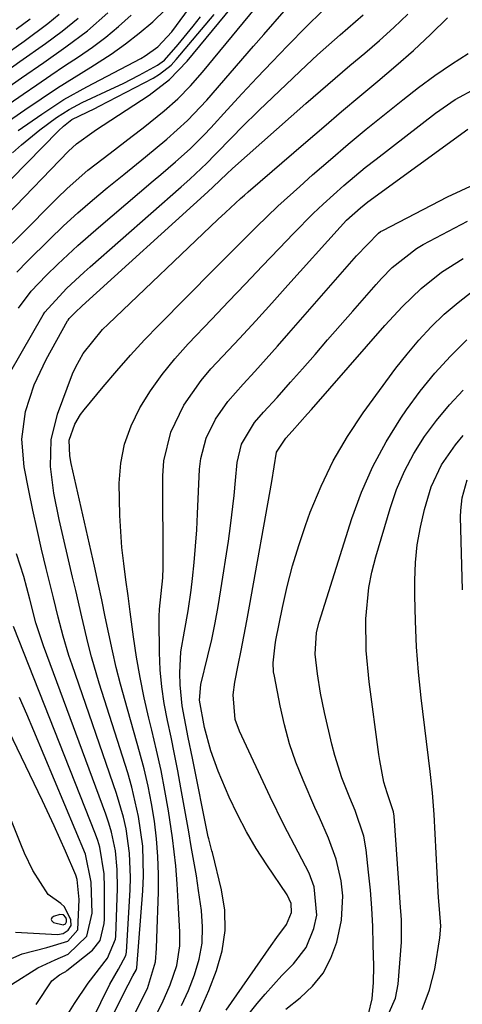
# Model space of a CAD drawing. Units: inches. Extents: x 1905043 to 1910394, y 390329 to 395608.
# Drawn here: x 1909306 to 1909374, y 391860 to 392012 of the extents above; entities that cross this region are included whole.
import ezdxf

# ---------------------------------------------------------------- set-up
doc = ezdxf.new("R2010")
doc.units = ezdxf.units.IN
doc.header["$MEASUREMENT"] = 0
for name, color, linetype in [('1', 7, 'Continuous'), ('7', 7, 'Continuous'), ('8', 7, 'Continuous')]:
    doc.layers.add(name, color=color, linetype=linetype)

msp = doc.modelspace()

# ---------------------------------------------------------------- linework, layer by layer
at = {"layer": '1', "color": 18}
msp.add_polyline3d([(1909312.43, 391872.32, 1700), (1909312.76, 391872.5, 1700), (1909312.94, 391872.81, 1700), (1909312.93, 391873.17, 1700), (1909312.83, 391873.46, 1700), (1909312.47, 391873.88, 1700), (1909311.92, 391873.93, 1700), (1909310.92, 391873.63, 1700), (1909310.68, 391873.4, 1700), (1909310.57, 391873.16, 1700), (1909310.67, 391872.93, 1700), (1909310.92, 391872.69, 1700), (1909312.43, 391872.32, 1700)], dxfattribs=at)
at = {"layer": '7', "color": 18}
for points in [[(1909305.44, 391995.21, 1696), (1909309.1, 391997.77, 1696), (1909312.51, 391999.99, 1696), (1909316.06, 392001.99, 1696), (1909324.43, 392006.38, 1696), (1909325.12, 392006.77, 1696), (1909327.07, 392008.15, 1696), (1909329.24, 392010.47, 1696), (1909343.57, 392030.02, 1696)], [(1909303.68, 391982.1, 1702), (1909313.26, 391992.01, 1702), (1909314.47, 391993.15, 1702), (1909317.19, 391995.1, 1702), (1909317.89, 391995.56, 1702), (1909318.59, 391996.02, 1702), (1909325.73, 392000.7, 1702), (1909328.87, 392003.11, 1702), (1909331.6, 392005.96, 1702), (1909346.03, 392023.47, 1702)], [(1909303.51, 391976.75, 1704), (1909305.7, 391978.94, 1704), (1909311.46, 391984.75, 1704), (1909313.01, 391986.25, 1704), (1909316.25, 391989.08, 1704), (1909319.67, 391991.71, 1704), (1909323.1, 391994.32, 1704), (1909324.82, 391995.63, 1704), (1909328.07, 391998.24, 1704), (1909330.16, 392000.12, 1704), (1909332.11, 392002.14, 1704), (1909333.98, 392004.26, 1704), (1909346.67, 392019.68, 1704)], [(1909296.26, 391991.34, 1694), (1909306.5, 391998.41, 1694), (1909309.01, 392000.12, 1694), (1909311.55, 392001.8, 1694), (1909314.11, 392003.43, 1694), (1909316.69, 392005.03, 1694), (1909319.86, 392007.05, 1694), (1909322.08, 392008.61, 1694), (1909324.2, 392010.29, 1694), (1909326.27, 392012.05, 1694), (1909328.24, 392013.92, 1694)], [(1909305.24, 391973.32, 1706), (1909306.9, 391975.01, 1706), (1909310.31, 391978.38, 1706), (1909312.47, 391980.45, 1706), (1909314.67, 391982.47, 1706), (1909316.93, 391984.43, 1706), (1909319.23, 391986.34, 1706), (1909321.81, 391988.42, 1706), (1909325.15, 391991.14, 1706), (1909328.48, 391993.88, 1706), (1909331.68, 391996.76, 1706), (1909334.63, 391999.9, 1706), (1909341.89, 392008.29, 1706), (1909343.46, 392010.09, 1706), (1909346.63, 392013.66, 1706)], [(1909305.48, 391967.71, 1708), (1909307.47, 391970.38, 1708), (1909309.78, 391972.79, 1708), (1909311.61, 391974.56, 1708), (1909314.7, 391977.43, 1708), (1909317.87, 391980.21, 1708), (1909326.36, 391987.41, 1708), (1909327.52, 391988.4, 1708), (1909329.81, 391990.38, 1708), (1909332.07, 391992.4, 1708), (1909334.23, 391994.53, 1708), (1909335.27, 391995.63, 1708), (1909337.8, 391998.42, 1708), (1909340.1, 392000.92, 1708), (1909342.43, 392003.4, 1708), (1909344.77, 392005.86, 1708), (1909347.14, 392008.31, 1708), (1909350.09, 392011.31, 1708), (1909352.52, 392013.68, 1708)], [(1909293, 391991.75, 1692), (1909306.2, 392000.83, 1692), (1909308.34, 392002.3, 1692), (1909310.49, 392003.76, 1692), (1909312.64, 392005.2, 1692), (1909314.8, 392006.64, 1692), (1909316.93, 392008.13, 1692), (1909319, 392009.68, 1692), (1909320.99, 392011.33, 1692), (1909322.93, 392013.04, 1692)], [(1909300.28, 392002.02, 1688), (1909305.73, 392005.88, 1688), (1909309.66, 392008.68, 1688), (1909312.25, 392010.57, 1688), (1909314.72, 392012.62, 1688)], [(1909303.04, 392006.67, 1686), (1909306.37, 392009.06, 1686), (1909310.03, 392011.76, 1686), (1909311.77, 392013.22, 1686)], [(1909304.59, 391991.76, 1698), (1909305.96, 391992.99, 1698), (1909308.8, 391995.32, 1698), (1909311.38, 391997.21, 1698), (1909313.33, 391998.47, 1698), (1909315.38, 391999.54, 1698), (1909320.45, 392001.92, 1698), (1909321.7, 392002.51, 1698), (1909324.17, 392003.76, 1698), (1909327.04, 392005.3, 1698), (1909328.1, 392006.08, 1698), (1909330.21, 392008.52, 1698), (1909332.54, 392011.36, 1698), (1909333.65, 392012.82, 1698)], [(1909305.13, 392010.9, 1684), (1909307.32, 392012.51, 1684)], [(1909315.44, 391854.64, 1712), (1909319.63, 391863.18, 1712), (1909320.98, 391865.46, 1712), (1909322.13, 391867.57, 1712), (1909322.21, 391868.1, 1712), (1909322.8, 391877.77, 1712), (1909322.85, 391879.66, 1712), (1909322.69, 391883.42, 1712), (1909322.14, 391887.16, 1712), (1909321.75, 391889.01, 1712), (1909320.68, 391892.64, 1712), (1909313.79, 391912.56, 1712), (1909313.31, 391914.02, 1712), (1909312.43, 391916.97, 1712), (1909311.65, 391919.95, 1712), (1909310.91, 391922.94, 1712), (1909309.79, 391927.45, 1712), (1909309.07, 391930.45, 1712), (1909308.38, 391933.47, 1712), (1909307.73, 391936.49, 1712), (1909307.11, 391939.52, 1712), (1909306.38, 391943.19, 1712), (1909306.01, 391947.47, 1712), (1909306.58, 391951.73, 1712), (1909307.9, 391955.87, 1712), (1909309.76, 391959.8, 1712), (1909313.08, 391965.75, 1712), (1909313.17, 391965.89, 1712), (1909313.34, 391966.15, 1712), (1909314.51, 391967.32, 1712), (1909315.09, 391967.86, 1712), (1909315.38, 391968.12, 1712), (1909334.82, 391985.71, 1712), (1909335.65, 391986.49, 1712), (1909337.75, 391988.54, 1712), (1909338.62, 391989.33, 1712), (1909349.99, 391999.37, 1712), (1909352.25, 392001.34, 1712), (1909354.52, 392003.31, 1712), (1909356.81, 392005.25, 1712), (1909359.11, 392007.19, 1712), (1909361.38, 392009.15, 1712), (1909363.61, 392011.15, 1712), (1909365.77, 392013.23, 1712)], [(1909320.37, 391858.84, 1714), (1909321.75, 391861.67, 1714), (1909323.18, 391864.47, 1714), (1909323.76, 391865.41, 1714), (1909323.82, 391865.66, 1714), (1909324.76, 391877.57, 1714), (1909324.86, 391879.89, 1714), (1909324.72, 391884.51, 1714), (1909324.08, 391889.1, 1714), (1909323.05, 391893.62, 1714), (1909322.41, 391895.85, 1714), (1909318.01, 391909.72, 1714), (1909316.81, 391913.78, 1714), (1909316.29, 391915.83, 1714), (1909315.32, 391919.96, 1714), (1909314.36, 391924.08, 1714), (1909313.87, 391926.14, 1714), (1909311.77, 391935.02, 1714), (1909310.96, 391939.11, 1714), (1909310.46, 391943.24, 1714), (1909310.57, 391947.34, 1714), (1909311.56, 391951.31, 1714), (1909313.88, 391957.57, 1714), (1909314.35, 391958.67, 1714), (1909315.49, 391960.74, 1714), (1909318.52, 391964.42, 1714), (1909319.37, 391965.27, 1714), (1909336.37, 391981.44, 1714), (1909337.53, 391982.54, 1714), (1909339.87, 391984.7, 1714), (1909340.47, 391985.23, 1714), (1909341.07, 391985.75, 1714), (1909349.97, 391993.43, 1714), (1909352.74, 391995.8, 1714), (1909355.52, 391998.17, 1714), (1909358.31, 392000.51, 1714), (1909361.12, 392002.85, 1714), (1909363.89, 392005.21, 1714), (1909366.63, 392007.62, 1714), (1909369.3, 392010.1, 1714), (1909371.92, 392012.63, 1714)], [(1909320.8, 391853.29, 1716), (1909325.48, 391862.5, 1716), (1909326.72, 391866.63, 1716), (1909326.85, 391868.69, 1716), (1909326.92, 391870.27, 1716), (1909327.15, 391877.39, 1716), (1909327.17, 391880.14, 1716), (1909327.08, 391882.89, 1716), (1909326.86, 391885.63, 1716), (1909326.53, 391888.36, 1716), (1909326.08, 391891.08, 1716), (1909325.56, 391893.78, 1716), (1909324.93, 391896.46, 1716), (1909324.23, 391899.12, 1716), (1909321.99, 391906.97, 1716), (1909321.29, 391909.55, 1716), (1909320.63, 391912.14, 1716), (1909320.03, 391914.74, 1716), (1909319.47, 391917.35, 1716), (1909318.94, 391919.97, 1716), (1909318.39, 391922.59, 1716), (1909317.82, 391925.2, 1716), (1909317.24, 391927.81, 1716), (1909313.66, 391943.71, 1716), (1909313.43, 391944.91, 1716), (1909313.35, 391947.32, 1716), (1909314.23, 391949.78, 1716), (1909315.12, 391951.28, 1716), (1909315.65, 391951.98, 1716), (1909318.62, 391955.58, 1716), (1909320.7, 391958.04, 1716), (1909322.82, 391960.45, 1716), (1909325.01, 391962.81, 1716), (1909327.24, 391965.12, 1716), (1909335.83, 391973.81, 1716), (1909337.45, 391975.44, 1716), (1909340.69, 391978.69, 1716), (1909342.32, 391980.31, 1716), (1909345.63, 391983.49, 1716), (1909349.03, 391986.58, 1716), (1909351.03, 391988.34, 1716), (1909353.77, 391990.72, 1716), (1909356.53, 391993.08, 1716), (1909359.32, 391995.4, 1716), (1909362.13, 391997.7, 1716), (1909364.97, 391999.98, 1716), (1909367.43, 392001.89, 1716), (1909369.93, 392003.73, 1716), (1909372.5, 392005.47, 1716), (1909375.12, 392007.15, 1716)], [(1909327, 391858.81, 1718), (1909327.72, 391860.2, 1718), (1909329, 391863.06, 1718), (1909329.99, 391866.02, 1718), (1909330.46, 391869.07, 1718), (1909330.46, 391871.22, 1718), (1909330.29, 391874.96, 1718), (1909330.06, 391878.7, 1718), (1909329.84, 391881.48, 1718), (1909329.34, 391885.8, 1718), (1909328.71, 391889.96, 1718), (1909328.16, 391893.1, 1718), (1909327.56, 391896.23, 1718), (1909326.88, 391899.35, 1718), (1909326.15, 391902.45, 1718), (1909325.68, 391904.33, 1718), (1909324.96, 391907.45, 1718), (1909324.31, 391910.58, 1718), (1909323.77, 391913.73, 1718), (1909323.3, 391916.9, 1718), (1909322.79, 391920.76, 1718), (1909322.46, 391923.25, 1718), (1909322.13, 391925.73, 1718), (1909321.79, 391928.21, 1718), (1909321.5, 391930.69, 1718), (1909321.16, 391935.67, 1718), (1909321.1, 391940.67, 1718), (1909321.35, 391943.73, 1718), (1909321.91, 391946.7, 1718), (1909322.93, 391949.54, 1718), (1909324.28, 391952.3, 1718), (1909325.95, 391954.93, 1718), (1909327.74, 391957.47, 1718), (1909329.7, 391959.88, 1718), (1909331.78, 391962.21, 1718), (1909335.41, 391966.01, 1718), (1909338.02, 391968.74, 1718), (1909340.63, 391971.48, 1718), (1909343.23, 391974.21, 1718), (1909345.83, 391976.95, 1718), (1909348.07, 391979.3, 1718), (1909351.1, 391982.36, 1718), (1909352.66, 391983.84, 1718), (1909355.86, 391986.72, 1718), (1909359.17, 391989.47, 1718), (1909360.86, 391990.8, 1718), (1909370.06, 391997.88, 1718), (1909373.11, 391999.99, 1718), (1909376.35, 392001.79, 1718)], [(1909333.14, 391858.04, 1722), (1909334.95, 391862.15, 1722), (1909336.15, 391865.25, 1722), (1909337.02, 391868.33, 1722), (1909337.51, 391871.44, 1722), (1909337.42, 391874.58, 1722), (1909336.94, 391877.74, 1722), (1909335.51, 391883.5, 1722), (1909335.43, 391883.8, 1722), (1909335.27, 391884.41, 1722), (1909334.94, 391885.63, 1722), (1909334.88, 391885.94, 1722), (1909332.42, 391898.1, 1722), (1909331.76, 391901.34, 1722), (1909330.82, 391906.2, 1722), (1909330.5, 391909.47, 1722), (1909330.46, 391911.33, 1722), (1909330.65, 391914.55, 1722), (1909331.17, 391917.74, 1722), (1909331.77, 391920.92, 1722), (1909332.22, 391924.13, 1722), (1909332.43, 391925.91, 1722), (1909332.69, 391928.41, 1722), (1909332.91, 391930.92, 1722), (1909333.09, 391933.43, 1722), (1909333.23, 391935.94, 1722), (1909333.53, 391942.83, 1722), (1909333.71, 391944.47, 1722), (1909334.53, 391947.62, 1722), (1909335.99, 391950.58, 1722), (1909337.88, 391953.3, 1722), (1909340.28, 391955.99, 1722), (1909342.08, 391957.94, 1722), (1909343.85, 391959.9, 1722), (1909345.61, 391961.87, 1722), (1909347.36, 391963.86, 1722), (1909355.63, 391973.33, 1722), (1909356.36, 391974.17, 1722), (1909357.83, 391975.85, 1722), (1909361.22, 391979.36, 1722), (1909361.54, 391979.57, 1722), (1909361.88, 391979.76, 1722), (1909371.88, 391984.95, 1722), (1909376.15, 391986.9, 1722)], [(1909337.64, 391859.13, 1724), (1909344.59, 391869.16, 1724), (1909345.48, 391870.4, 1724), (1909346.99, 391872.39, 1724), (1909347.74, 391874.24, 1724), (1909347.72, 391875.66, 1724), (1909347.1, 391876.98, 1724), (1909343.94, 391881.6, 1724), (1909342.31, 391884.13, 1724), (1909340.78, 391886.71, 1724), (1909339.39, 391889.38, 1724), (1909338.1, 391892.09, 1724), (1909336.38, 391896.09, 1724), (1909335.27, 391899.23, 1724), (1909334.27, 391902.88, 1724), (1909333.51, 391907.09, 1724), (1909333.71, 391909.49, 1724), (1909334.81, 391913.96, 1724), (1909335.4, 391916.5, 1724), (1909335.94, 391919.04, 1724), (1909336.42, 391921.6, 1724), (1909336.84, 391924.17, 1724), (1909337.98, 391931.69, 1724), (1909338.31, 391934.04, 1724), (1909338.87, 391938.74, 1724), (1909339.1, 391941.09, 1724), (1909339.35, 391943.85, 1724), (1909340.02, 391946.67, 1724), (1909342.01, 391950.03, 1724), (1909343.43, 391951.62, 1724), (1909345.54, 391953.93, 1724), (1909347.62, 391956.27, 1724), (1909349.45, 391958.37, 1724), (1909351.4, 391960.59, 1724), (1909353.35, 391962.82, 1724), (1909355.3, 391965.05, 1724), (1909357.24, 391967.27, 1724), (1909360.86, 391971.41, 1724), (1909361.67, 391972.3, 1724), (1909363.35, 391974.01, 1724), (1909367.11, 391976.96, 1724), (1909368.15, 391977.56, 1724), (1909374.98, 391981.17, 1724)], [(1909339.51, 391856.51, 1726), (1909342.44, 391860.14, 1726), (1909343.68, 391861.63, 1726), (1909346.27, 391864.49, 1726), (1909348.05, 391866.3, 1726), (1909350, 391868.82, 1726), (1909351.2, 391871.77, 1726), (1909351.66, 391873.84, 1726), (1909351.25, 391878.22, 1726), (1909350.47, 391880.31, 1726), (1909348.77, 391883.56, 1726), (1909346.55, 391887.82, 1726), (1909344.46, 391892.13, 1726), (1909339.7, 391902.29, 1726), (1909339.05, 391904.1, 1726), (1909338.71, 391907.94, 1726), (1909338.96, 391909.86, 1726), (1909339.49, 391912.51, 1726), (1909339.95, 391914.79, 1726), (1909340.82, 391919.36, 1726), (1909341.23, 391921.64, 1726), (1909344.7, 391940.9, 1726), (1909345.42, 391945.44, 1726), (1909346.9, 391947.6, 1726), (1909347.86, 391948.68, 1726), (1909350.23, 391951.37, 1726), (1909350.83, 391952.06, 1726), (1909362.21, 391965.04, 1726), (1909364.94, 391967.99, 1726), (1909367.83, 391970.78, 1726), (1909370.95, 391973.29, 1726), (1909374.35, 391975.41, 1726)], [(1909346.86, 391859.3, 1728), (1909349.1, 391861.04, 1728), (1909351.01, 391862.87, 1728), (1909352.64, 391864.88, 1728), (1909353.85, 391867.17, 1728), (1909354.76, 391869.65, 1728), (1909355.52, 391873.05, 1728), (1909355.7, 391876.83, 1728), (1909355.45, 391879.13, 1728), (1909354.68, 391882.5, 1728), (1909353.48, 391885.74, 1728), (1909352.07, 391888.92, 1728), (1909351.37, 391890.51, 1728), (1909349.56, 391894.69, 1728), (1909348.44, 391897.5, 1728), (1909347.46, 391900.35, 1728), (1909346.66, 391903.26, 1728), (1909345.99, 391906.21, 1728), (1909345.1, 391910.79, 1728), (1909344.99, 391911.48, 1728), (1909344.92, 391912.87, 1728), (1909345.22, 391915.67, 1728), (1909345.34, 391916.36, 1728), (1909346.37, 391921.45, 1728), (1909347.09, 391924.66, 1728), (1909347.91, 391927.85, 1728), (1909348.87, 391931, 1728), (1909349.92, 391934.12, 1728), (1909350.67, 391936.17, 1728), (1909352.34, 391940.21, 1728), (1909354.23, 391944.14, 1728), (1909356.44, 391947.89, 1728), (1909358.87, 391951.52, 1728), (1909363.93, 391958.43, 1728), (1909365.65, 391960.64, 1728), (1909367.46, 391962.78, 1728), (1909369.39, 391964.82, 1728), (1909371.4, 391966.78, 1728), (1909373.53, 391968.61, 1728), (1909375.74, 391970.31, 1728)], [(1909362.08, 391857.04, 1732), (1909363.86, 391860.98, 1732), (1909364.27, 391863.17, 1732), (1909364.8, 391869.63, 1732), (1909364.78, 391873.13, 1732), (1909364.57, 391875.76, 1732), (1909364.5, 391876.63, 1732), (1909363.63, 391889.15, 1732), (1909363.54, 391889.83, 1732), (1909362.55, 391892.76, 1732), (1909362.06, 391894.41, 1732), (1909361.41, 391897.77, 1732), (1909361.27, 391898.68, 1732), (1909359.78, 391909.91, 1732), (1909359.33, 391914.78, 1732), (1909359.27, 391919.67, 1732), (1909359.73, 391924.52, 1732), (1909360.2, 391926.91, 1732), (1909360.8, 391929.27, 1732), (1909363.01, 391936.74, 1732), (1909364.03, 391939.68, 1732), (1909365.23, 391942.52, 1732), (1909366.7, 391945.24, 1732), (1909368.35, 391947.87, 1732), (1909370.22, 391950.37, 1732), (1909372.19, 391952.78, 1732), (1909374.31, 391955.05, 1732)], [(1909367.98, 391859.25, 1734), (1909369.13, 391862.27, 1734), (1909369.93, 391865.46, 1734), (1909370.7, 391870.34, 1734), (1909370.85, 391872.11, 1734), (1909370.66, 391874.78, 1734), (1909370.51, 391876.56, 1734), (1909370.45, 391877.45, 1734), (1909369.83, 391889.42, 1734), (1909369.58, 391892.73, 1734), (1909369.21, 391896.03, 1734), (1909367.82, 391907.46, 1734), (1909367.41, 391911.4, 1734), (1909367.1, 391915.34, 1734), (1909366.93, 391919.3, 1734), (1909366.86, 391923.26, 1734), (1909366.86, 391925.59, 1734), (1909366.97, 391928.38, 1734), (1909367.23, 391931.14, 1734), (1909367.71, 391933.87, 1734), (1909368.33, 391936.58, 1734), (1909369.39, 391940.1, 1734), (1909370.99, 391943.48, 1734), (1909373.15, 391946.57, 1734), (1909374.35, 391948.02, 1734)], [(1909374.22, 391924.14, 1736), (1909373.93, 391935.47, 1736), (1909373.94, 391936.44, 1736), (1909374.16, 391938.37, 1736), (1909374.94, 391941.16, 1736)], [(1909308.25, 391860, 1708), (1909310.66, 391863.68, 1708), (1909311.84, 391864.6, 1708), (1909312.52, 391864.95, 1708), (1909312.85, 391865.14, 1708), (1909313, 391865.26, 1708), (1909316.93, 391868.39, 1708), (1909318.14, 391869.92, 1708), (1909318.77, 391872.52, 1708), (1909318.8, 391873.2, 1708), (1909318.83, 391878.12, 1708), (1909318.75, 391880.22, 1708), (1909318.07, 391884.36, 1708), (1909317.76, 391885.36, 1708), (1909317.41, 391886.35, 1708), (1909304.72, 391918.49, 1708)], [(1909302.62, 391866.36, 1704), (1909306.07, 391867.86, 1704), (1909309.91, 391868.83, 1704), (1909313.13, 391869.81, 1704), (1909314.66, 391871.54, 1704), (1909314.89, 391876.26, 1704), (1909314.57, 391879.35, 1704), (1909314.4, 391880, 1704), (1909312.78, 391883.72, 1704), (1909311.02, 391887.63, 1704), (1909309.19, 391891.51, 1704), (1909299.43, 391911.77, 1704)], [(1909304.44, 391863.12, 1706), (1909308.5, 391865.69, 1706), (1909311.19, 391866.9, 1706), (1909313.18, 391867.82, 1706), (1909316.09, 391870.56, 1706), (1909316.88, 391874.16, 1706), (1909316.75, 391878.93, 1706), (1909315.85, 391883.27, 1706), (1909307.87, 391902.34, 1706), (1909306.78, 391904.93, 1706), (1909305.67, 391907.5, 1706)], [(1909305.05, 391871.18, 1702), (1909311.52, 391870.85, 1702), (1909312.43, 391870.99, 1702), (1909313.21, 391871.49, 1702), (1909313.64, 391872.24, 1702), (1909313.6, 391873.1, 1702), (1909312.6, 391875.14, 1702), (1909312.04, 391875.66, 1702), (1909310.07, 391877.04, 1702), (1909307.73, 391880.76, 1702), (1909306.44, 391883.43, 1702), (1909305.85, 391884.8, 1702), (1909297.29, 391906.1, 1702)]]:
    msp.add_polyline3d(points, dxfattribs=at)
at = {"layer": '8', "color": 18}
for points in [[(1909296.61, 391996.82, 1690), (1909305.99, 392003.36, 1690), (1909309.42, 392005.75, 1690), (1909312.85, 392008.14, 1690), (1909316.19, 392010.65, 1690), (1909319.32, 392013.4, 1690)], [(1909300.65, 391951.7, 1710), (1909309.34, 391966.71, 1710), (1909309.6, 391967.13, 1710), (1909312.92, 391970.78, 1710), (1909315.66, 391973.31, 1710), (1909316.59, 391974.14, 1710), (1909330.67, 391986.52, 1710), (1909332.01, 391987.71, 1710), (1909334.63, 391990.16, 1710), (1909335.88, 391991.43, 1710), (1909338.65, 391994.3, 1710), (1909340, 391995.67, 1710), (1909342.76, 391998.36, 1710), (1909350.07, 392005.3, 1710), (1909351.79, 392006.91, 1710), (1909355.3, 392010.03, 1710), (1909358.87, 392013.09, 1710)], [(1909301.87, 391985.21, 1700), (1909311.7, 391995.17, 1700), (1909312.44, 391995.87, 1700), (1909313.78, 391996.9, 1700), (1909317.33, 391998.63, 1700), (1909317.98, 391998.96, 1700), (1909326.34, 392003.34, 1700), (1909327.33, 392003.93, 1700), (1909329.11, 392005.35, 1700), (1909329.9, 392006.19, 1700), (1909335.8, 392013.18, 1700)], [(1909330.75, 391859.83, 1720), (1909331.79, 391862.18, 1720), (1909332.76, 391864.58, 1720), (1909333.46, 391867.03, 1720), (1909333.92, 391869.5, 1720), (1909334, 391872.01, 1720), (1909333.83, 391874.55, 1720), (1909333.38, 391877.64, 1720), (1909333.03, 391879.92, 1720), (1909332.25, 391884.46, 1720), (1909331.85, 391886.72, 1720), (1909330.63, 391893.53, 1720), (1909330.15, 391896.14, 1720), (1909329.64, 391898.75, 1720), (1909329.11, 391901.35, 1720), (1909328.54, 391903.95, 1720), (1909328.05, 391906.55, 1720), (1909327.66, 391909.16, 1720), (1909327.44, 391911.8, 1720), (1909327.32, 391914.44, 1720), (1909327.25, 391919.48, 1720), (1909327.26, 391920.04, 1720), (1909327.35, 391921.15, 1720), (1909327.85, 391925.99, 1720), (1909327.88, 391927.59, 1720), (1909327.85, 391941.82, 1720), (1909328, 391944.13, 1720), (1909329.06, 391948.57, 1720), (1909331.09, 391952.75, 1720), (1909333.76, 391956.56, 1720), (1909335.28, 391958.33, 1720), (1909337.15, 391960.33, 1720), (1909339.69, 391963.05, 1720), (1909342.21, 391965.78, 1720), (1909344.71, 391968.53, 1720), (1909347.2, 391971.29, 1720), (1909355.27, 391980.28, 1720), (1909356.27, 391981.33, 1720), (1909358.42, 391983.28, 1720), (1909359.57, 391984.17, 1720), (1909375.05, 391995.4, 1720)], [(1909359.66, 391858.53, 1730), (1909360.22, 391860.91, 1730), (1909360.45, 391863.42, 1730), (1909360.49, 391865.93, 1730), (1909360.42, 391869.28, 1730), (1909360.32, 391872.09, 1730), (1909360.18, 391874.89, 1730), (1909359.96, 391877.69, 1730), (1909359.69, 391880.48, 1730), (1909359.3, 391883.96, 1730), (1909358.95, 391886.03, 1730), (1909357.6, 391890.03, 1730), (1909356.81, 391891.99, 1730), (1909355.57, 391895.07, 1730), (1909354.46, 391898.51, 1730), (1909354, 391900.27, 1730), (1909352.88, 391905.17, 1730), (1909352.25, 391908.16, 1730), (1909351.76, 391911.18, 1730), (1909351.41, 391914.21, 1730), (1909351.63, 391917.55, 1730), (1909352.04, 391919.18, 1730), (1909357.11, 391935.17, 1730), (1909358.61, 391939.25, 1730), (1909360.33, 391943.23, 1730), (1909362.39, 391947.03, 1730), (1909364.68, 391950.73, 1730), (1909365.54, 391951.99, 1730), (1909367.67, 391954.89, 1730), (1909369.92, 391957.68, 1730), (1909372.35, 391960.31, 1730), (1909374.91, 391962.83, 1730)], [(1909312.62, 391857.71, 1710), (1909314.15, 391860.14, 1710), (1909316.28, 391863.29, 1710), (1909319.25, 391867.18, 1710), (1909320.51, 391870.14, 1710), (1909320.55, 391870.6, 1710), (1909320.82, 391877.95, 1710), (1909320.79, 391880.88, 1710), (1909320.49, 391883.8, 1710), (1909319.9, 391886.67, 1710), (1909319.49, 391888.08, 1710), (1909319.02, 391889.47, 1710), (1909309.36, 391915.48, 1710), (1909308.2, 391919.06, 1710), (1909307.24, 391922.7, 1710), (1909306.32, 391926.23, 1710), (1909305.19, 391929.74, 1710)]]:
    msp.add_polyline3d(points, dxfattribs=at)

doc.saveas('drawing.dxf')
